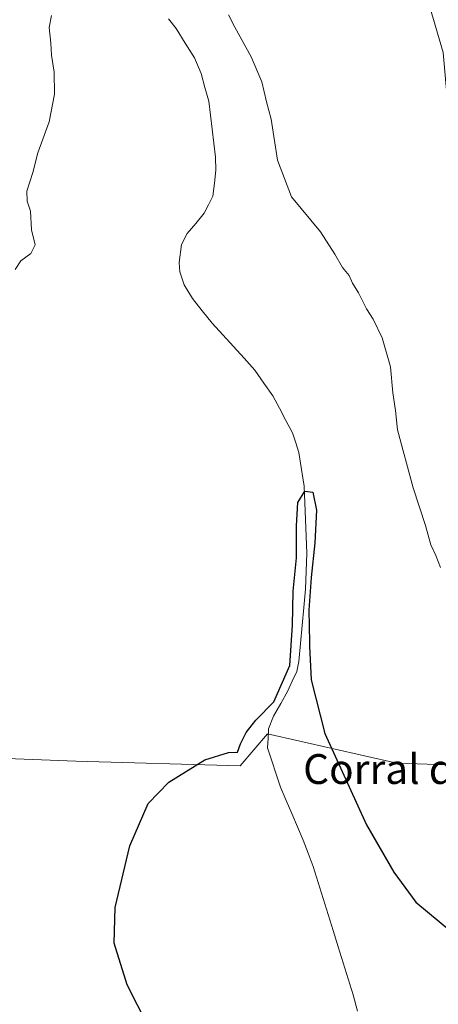
# Model space of a CAD drawing. Units: metres. Extents: x 549599 to 553047, y 4707790 to 4710129.
# Drawn here: x 550225 to 550337, y 4708064 to 4708328 of the extents above; entities that cross this region are included whole.
import ezdxf
from ezdxf.enums import TextEntityAlignment as Align

# ---------------------------------------------------------------- set-up
doc = ezdxf.new("R2010")
doc.units = ezdxf.units.M
doc.header["$MEASUREMENT"] = 0
for name, color, linetype, lineweight in [('Corriente natural lineal', 142, 'Continuous', 13), ('Cultivos herbáceos CxS', 92, 'Continuous', 0), ('Cultivos leñosos CxS', 92, 'Continuous', 0), ('Curva de nivel maestra', 36, 'Continuous', 30), ('Curva de nivel normal', 36, 'Continuous', 0), ('Matorral CxS', 135, 'Continuous', 0), ('Texto cartográfico', 19, 'Continuous', 0)]:
    doc.layers.add(name, color=color, linetype=linetype, lineweight=lineweight)
doc.styles.add('Arial', font='txt', dxfattribs={"height": 0.2})

# ---------------------------------------------------------------- blocks, each defined once
blk = doc.blocks.new('*U160')
at = {"layer": 'Matorral CxS', "color": 135, "linetype": 'Continuous', "lineweight": 0}
blk.add_polyline3d([(550417.8019, 4708046.3841, 454.1446), (550393.0323, 4708078.6475, 453.1037), (550383.5667, 4708113.5457, 455.0459), (550372.3865, 4708127.1641, 455.0604), (550362.1331, 4708139.6531, 454.8836), (550342.8205, 4708181.3535, 455.6006), (550339.5781, 4708216.8751, 456.9542), (550343.4419, 4708265.5243, 458.3562), (550338.6581, 4708319.2471, 459.3071), (550320.8647, 4708380.0447, 458.4028)], dxfattribs=at)
blk = doc.blocks.new('*U161')
at = {"layer": 'Cultivos leñosos CxS', "color": 92, "linetype": 'Continuous', "lineweight": 0}
blk.add_polyline3d([(550320.8647, 4708380.0447, 458.4028), (550338.6581, 4708319.2471, 459.3071), (550343.4419, 4708265.5243, 458.3562), (550339.5781, 4708216.8751, 456.9542), (550342.8205, 4708181.3535, 455.6006), (550362.1331, 4708139.6531, 454.8836), (550372.3865, 4708127.1641, 455.0604), (550372.3865, 4708127.1641, 455.0604), (550326.2789, 4708128.7019, 451.2919), (550291.5555, 4708136.5037, 448.8082), (550284.2061, 4708127.9301, 449.4318), (550240.1257, 4708129.2269, 450.7974), (550203.0577, 4708130.6371, 454.9044)], dxfattribs=at)
blk = doc.blocks.new('*U219')
at = {"layer": 'Curva de nivel normal', "color": 36, "linetype": 'Continuous', "lineweight": 0}
blk.add_polyline3d([(550281.11, 4708329.34, 455), (550282.78, 4708326.06, 455), (550287.19, 4708318.06, 455), (550290.04, 4708311.39, 455), (550291.29, 4708306.06, 455), (550292.51, 4708301.39, 455), (550294.24, 4708290.39, 455), (550298.02, 4708280.55, 455), (550305.73, 4708271.15, 455), (550309.6, 4708265.15, 455), (550311.63, 4708261.61, 455), (550313.48, 4708259.41, 455), (550314.39, 4708257.41, 455), (550315.95, 4708254.82, 455), (550318.07, 4708250.55, 455), (550319.9, 4708247.77, 455), (550322.3, 4708242.78, 455), (550324.58, 4708234.96, 455), (550325.17, 4708228, 455), (550325.86, 4708223.24, 455), (550326.4, 4708218.05, 455), (550330.63, 4708202.51, 455), (550333.96, 4708192.45, 455), (550335.39, 4708187.27, 455), (550336.7, 4708184.35, 455), (550337.96, 4708181.18, 455)], dxfattribs=at)
blk = doc.blocks.new('*U234')
at = {"layer": 'Curva de nivel normal', "color": 36, "linetype": 'Continuous', "lineweight": 0}
blk.add_polyline3d([(550233.59, 4708329.2, 455), (550232.92, 4708325.98, 455), (550233.34, 4708321.8, 455), (550233.54, 4708318.57, 455), (550234.3, 4708313.96, 455), (550234.39, 4708308.05, 455), (550232.89, 4708300.63, 455), (550229.87, 4708292.33, 455), (550228.59, 4708287.06, 455), (550226.97, 4708282.06, 455), (550227.02, 4708279.39, 455), (550227.93, 4708276.72, 455), (550228.16, 4708271.72, 455), (550229.16, 4708267.72, 455), (550227.99, 4708265.39, 455), (550225.31, 4708263.4, 455), (550223.77, 4708261.07, 455)], dxfattribs=at)

msp = doc.modelspace()

# ---------------------------------------------------------------- linework, layer by layer
at = {"layer": 'Corriente natural lineal', "color": 142, "linetype": 'Continuous', "lineweight": 13}
msp.add_polyline3d([(550264.98, 4708328.29, 453.46), (550267.02, 4708325.67, 453.12), (550269.46, 4708321.73, 453.3), (550271.9, 4708317.78, 453.63), (550273.73, 4708313.63, 453.87), (550274.75, 4708309.91, 453.43), (550275.77, 4708306.18, 453.35), (550276.22, 4708302.44, 452.81), (550276.68, 4708298.7, 451.32), (550277.13, 4708294.96, 451.6), (550277.58, 4708291.22, 452.03), (550277.66, 4708287.72, 452.39), (550277.27, 4708284.22, 452.98), (550276.88, 4708280.72, 453.1), (550275.72, 4708278.43, 453.02), (550274.55, 4708276.14, 452.85), (550272.26, 4708273.42, 452.51), (550269.97, 4708270.69, 452.47), (550268.48, 4708267.76, 452.51), (550267.8, 4708262.93, 452.52), (550268.01, 4708260.41, 452.06), (550269.18, 4708256.91, 451.83), (550271.4, 4708253.32, 452.3), (550274.04, 4708250.01, 452.31), (550276.67, 4708246.7, 452.55), (550279.54, 4708243.55, 452.53), (550282.41, 4708240.4, 452.01), (550285.27, 4708237.24, 452.31), (550288.14, 4708234.09, 452.51), (550290.56, 4708230.62, 452.29), (550292.98, 4708227.15, 451.81), (550294.73, 4708223.86, 450.94), (550296.47, 4708220.57, 450.65), (550298.22, 4708217.28, 451.21), (550299.1, 4708214.62, 451.51), (550299.97, 4708211.95, 451.69), (550300.69, 4708207.46, 451.05), (550301.41, 4708202.97, 450.3), (550301.58, 4708198.48, 449.01), (550301.74, 4708193.99, 448.87), (550301.91, 4708189.49, 448.9), (550302.07, 4708185, 450.37), (550301.92, 4708180.15, 450.37), (550301.76, 4708175.3, 449.17), (550301.31, 4708170.46, 449.48), (550300.87, 4708165.62, 450.92), (550300.42, 4708160.78, 451.03), (550299.97, 4708155.94, 449.99), (550299.37, 4708153.25, 449.46), (550298.18, 4708150.64, 449.7), (550296.98, 4708148.03, 449.58), (550295.08, 4708144.65, 449.03), (550293.17, 4708141.26, 448.94), (550291.83, 4708137.9, 448.2), (550291.7, 4708135.37, 448.38), (550291.57, 4708132.83, 448.6), (550292.72, 4708129.29, 449.47), (550293.86, 4708125.75, 450.11), (550295.01, 4708122.21, 450.45), (550296.54, 4708118.68, 450.32), (550298.07, 4708115.14, 449.76), (550299.59, 4708111.61, 449.44), (550301.12, 4708108.07, 449.27), (550302.47, 4708104.52, 449.08), (550303.82, 4708100.97, 448.79), (550305.16, 4708096.67, 448.06), (550306.5, 4708092.37, 447.25), (550307.84, 4708088.07, 447.32), (550309.18, 4708083.77, 448.92), (550310.52, 4708079.46, 448.58), (550311.86, 4708075.16, 448.22), (550313.2, 4708070.86, 447.71), (550314.54, 4708066.56, 447.03), (550315.71, 4708062.2, 446.3)], dxfattribs=at)
at = {"layer": 'Cultivos herbáceos CxS', "color": 92, "linetype": 'Continuous', "lineweight": 0}
for points in [[(550372.39, 4708127.16, 455.06), (550326.28, 4708128.7, 451.29), (550291.56, 4708136.5, 448.81), (550284.21, 4708127.93, 449.43), (550240.13, 4708129.23, 450.8), (550203.06, 4708130.64, 454.9), (550182.65, 4708132.15, 456.88), (550188.18, 4708155.84, 456.51), (550195.25, 4708175.46, 456.95), (550196.02, 4708190.88, 456.96), (550190.27, 4708211.73, 458.85), (550192.94, 4708228.66, 458.1), (550196.8, 4708240.23, 457.53), (550189.85, 4708257.19, 459.89), (550166.57, 4708283.52, 460.22), (550144.33, 4708304.02, 460.2), (550127.17, 4708316.63, 461.38), (550099.68, 4708309.23, 467.54)], [(550203.06, 4708130.64, 454.9), (550240.13, 4708129.23, 450.8), (550284.21, 4708127.93, 449.43), (550291.56, 4708136.5, 448.81), (550326.28, 4708128.7, 451.29), (550372.39, 4708127.16, 455.06), (550383.57, 4708113.55, 455.05), (550393.03, 4708078.65, 453.1), (550417.8, 4708046.38, 454.14), (550410.72, 4708021.87, 451.49), (550416.09, 4707986.36, 451.06), (550414.84, 4707967.98, 451.2), (550411.87, 4707950.2, 450.4), (550403.6, 4707934.31, 447.35), (550354.18, 4707923.6, 445.19), (550350.4, 4707946.32, 444.89), (550347.19, 4707970.34, 446.27), (550325.6, 4707989.66, 446.47), (550288.36, 4707993.6, 447.72), (550262.16, 4708009.02, 448.71), (550188.28, 4708026.07, 453.8)]]:
    msp.add_polyline3d(points, dxfattribs=at)
at = {"layer": 'Cultivos leñosos CxS', "color": 92, "linetype": 'Continuous', "lineweight": 0}
for points in [[(550323.05, 4708393.54, 459.04), (550320.86, 4708380.04, 458.4), (550338.66, 4708319.25, 459.31), (550343.44, 4708265.52, 458.36), (550339.58, 4708216.88, 456.95), (550342.82, 4708181.35, 455.6), (550362.13, 4708139.65, 454.88), (550372.39, 4708127.16, 455.06)], [(550372.39, 4708127.16, 455.06), (550326.28, 4708128.7, 451.29), (550291.56, 4708136.5, 448.81), (550284.21, 4708127.93, 449.43), (550240.13, 4708129.23, 450.8), (550203.06, 4708130.64, 454.9), (550182.65, 4708132.15, 456.88), (550188.18, 4708155.84, 456.51), (550195.25, 4708175.46, 456.95), (550196.02, 4708190.88, 456.96), (550190.27, 4708211.73, 458.85), (550192.94, 4708228.66, 458.1), (550196.8, 4708240.23, 457.53), (550189.85, 4708257.19, 459.89), (550166.57, 4708283.52, 460.22), (550144.33, 4708304.02, 460.2), (550127.17, 4708316.63, 461.38), (550099.68, 4708309.23, 467.54)]]:
    msp.add_polyline3d(points, dxfattribs=at)
at = {"layer": 'Curva de nivel maestra', "color": 36, "linetype": 'Continuous', "lineweight": 30}
msp.add_polyline3d([(550259.51, 4708058.19, 450), (550253.87, 4708069.22, 450), (550250.38, 4708080.39, 450), (550250.66, 4708090, 450), (550254.55, 4708106.49, 450), (550259.51, 4708117.85, 450), (550265.06, 4708123.62, 450), (550274.73, 4708129.53, 450), (550281.06, 4708131.58, 450), (550283.45, 4708131.64, 450), (550284.27, 4708133.82, 450), (550285.78, 4708136.92, 450), (550288.42, 4708140.2, 450), (550293.21, 4708145.12, 450), (550297.5, 4708154.85, 450), (550298.29, 4708165.65, 450), (550298.46, 4708174.82, 450), (550299.28, 4708183.77, 450), (550299.3, 4708192.36, 450), (550299.72, 4708198.54, 450), (550301.6, 4708201.66, 450), (550303.67, 4708201.39, 450), (550304.69, 4708196.56, 450), (550304.28, 4708187.72, 450), (550303.22, 4708178.43, 450), (550302.64, 4708169.73, 450), (550302.8, 4708161.1, 450), (550302.79, 4708160.08, 450), (550303.24, 4708151.01, 450), (550306.91, 4708136.61, 450), (550318.11, 4708112.16, 450), (550325.46, 4708099.44, 450), (550331.34, 4708091.37, 450), (550340.72, 4708083.58, 450)], dxfattribs=at)
at = {"layer": 'Matorral CxS', "color": 135, "linetype": 'Continuous', "lineweight": 0}
msp.add_polyline3d([(550323.05, 4708393.54, 459.04), (550320.86, 4708380.04, 458.4), (550338.66, 4708319.25, 459.31), (550343.44, 4708265.52, 458.36), (550339.58, 4708216.88, 456.95), (550342.82, 4708181.35, 455.6), (550362.13, 4708139.65, 454.88), (550372.39, 4708127.16, 455.06)], dxfattribs=at)

# ---------------------------------------------------------------- block references
at = {"layer": 'Cultivos leñosos CxS', "color": 92, "linetype": 'Continuous', "lineweight": 0}
msp.add_blockref('*U161', (0, 0), dxfattribs=at)
at = {"layer": 'Curva de nivel normal', "color": 36, "linetype": 'Continuous', "lineweight": 0}
for name in ['*U219', '*U234']:
    msp.add_blockref(name, (0, 0), dxfattribs=at)
at = {"layer": 'Matorral CxS', "color": 135, "linetype": 'Continuous', "lineweight": 0}
msp.add_blockref('*U160', (0, 0), dxfattribs=at)

# ---------------------------------------------------------------- texts
at = {"layer": 'Texto cartográfico', "color": 19, "linetype": 'Continuous', "lineweight": 0, "style": 'Arial'}
msp.add_text('Corral de San Martín', height=8, dxfattribs=at).set_placement((550352.98, 4708127.1), align=Align.MIDDLE_CENTER)

doc.saveas('drawing.dxf')
